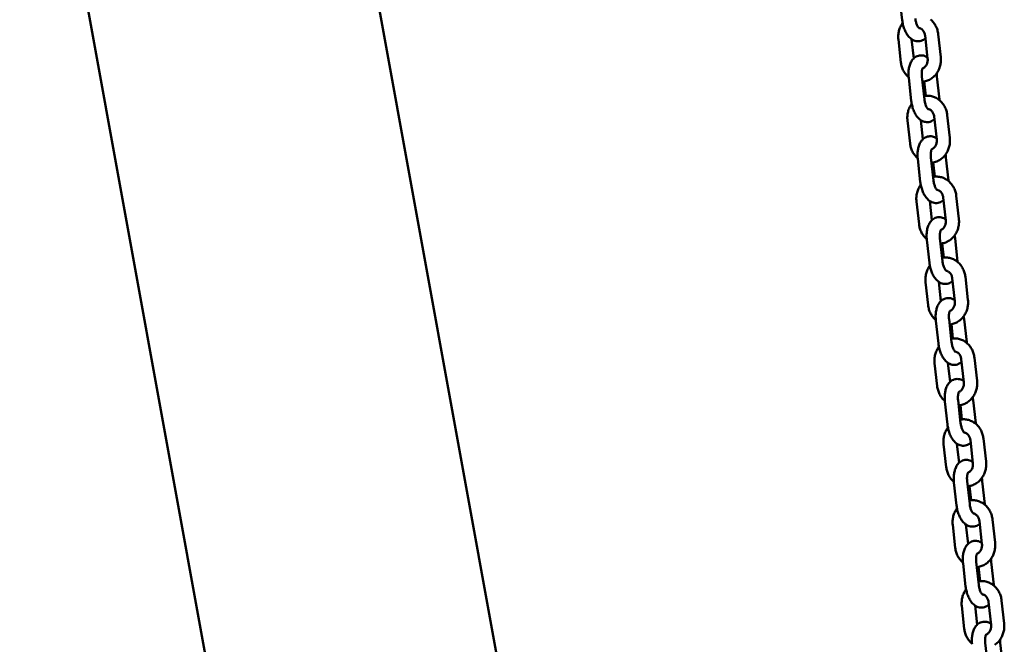
# Model space of a CAD drawing. Extents: x 327 to 11649, y -203 to 15598.
# Drawn here: x 3256 to 3702, y 14408 to 14692 of the extents above; entities that cross this region are included whole.
import ezdxf

# ---------------------------------------------------------------- set-up
doc = ezdxf.new("R2010")
doc.units = 0
doc.header["$LTSCALE"] = 76.923077
doc.layers.add('Viditelná (ISO)', color=7, linetype='Continuous', lineweight=50)

msp = doc.modelspace()

# ---------------------------------------------------------------- linework, layer by layer
at = {"layer": 'Viditelná (ISO)'}
for p, q in [((3686.39, 13226.15), (3382.17, 14897.86)), ((3559.85, 13195.2), (3255.7, 14866.5)), ((3656.12, 14691.57), (3654.95, 14701.98)), ((3666.49, 14684.52), (3667.65, 14674.11)), ((3672.45, 14685.19), (3673.61, 14674.77)), ((3655.54, 14672.31), (3654.37, 14682.73)), ((3661.36, 14674.2), (3660.39, 14682.89)), ((3660.23, 14654.87), (3659.06, 14665.29)), ((3666.19, 14655.54), (3665.02, 14665.95)), ((3666.08, 14663.68), (3666.8, 14657.23)), ((3671.87, 14665.93), (3673.03, 14655.52)), ((3673.03, 14655.52), (3673.07, 14655.2)), ((3659.65, 14635.62), (3658.48, 14646.03)), ((3665.47, 14637.5), (3664.5, 14646.2)), ((3670.59, 14647.83), (3671.76, 14637.41)), ((3676.56, 14648.49), (3677.72, 14638.08)), ((3664.33, 14618.18), (3663.17, 14628.59)), ((3670.3, 14618.85), (3669.13, 14629.26)), ((3670.19, 14626.99), (3670.91, 14620.54)), ((3675.98, 14629.24), (3677.14, 14618.82)), ((3677.14, 14618.82), (3677.17, 14618.51)), ((3663.75, 14598.92), (3662.59, 14609.34)), ((3669.58, 14600.81), (3668.61, 14609.5)), ((3674.7, 14611.13), (3675.87, 14600.72)), ((3680.66, 14611.8), (3681.83, 14601.39)), ((3668.44, 14581.48), (3667.28, 14591.9)), ((3674.41, 14582.15), (3673.24, 14592.57)), ((3680.08, 14592.54), (3681.25, 14582.13)), ((3674.3, 14590.29), (3675.02, 14583.84)), ((3681.25, 14582.13), (3681.28, 14581.81)), ((3673.69, 14564.11), (3672.72, 14572.81)), ((3678.81, 14574.44), (3679.98, 14564.02)), ((3684.77, 14575.1), (3685.94, 14564.69)), ((3667.86, 14562.23), (3666.7, 14572.64)), ((3672.55, 14544.79), (3671.39, 14555.2)), ((3678.51, 14545.46), (3677.35, 14555.87)), ((3684.19, 14555.85), (3685.36, 14545.43)), ((3678.41, 14553.6), (3679.13, 14547.15)), ((3685.36, 14545.43), (3685.39, 14545.12)), ((3682.92, 14537.74), (3684.08, 14527.33)), ((3688.88, 14538.41), (3690.05, 14528)), ((3671.97, 14525.53), (3670.8, 14535.95)), ((3677.8, 14527.42), (3676.82, 14536.11)), ((3682.62, 14508.76), (3681.46, 14519.18)), ((3688.3, 14519.15), (3689.47, 14508.74)), ((3676.66, 14508.1), (3675.49, 14518.51)), ((3682.51, 14516.9), (3683.24, 14510.45)), ((3689.47, 14508.74), (3689.5, 14508.42)), ((3692.99, 14501.71), (3694.15, 14491.3)), ((3676.08, 14488.84), (3674.91, 14499.25)), ((3681.9, 14490.72), (3680.93, 14499.42)), ((3687.03, 14501.05), (3688.19, 14490.63)), ((3680.77, 14471.4), (3679.6, 14481.81)), ((3686.73, 14472.07), (3685.56, 14482.48)), ((3686.62, 14480.21), (3687.35, 14473.76)), ((3692.41, 14482.46), (3693.57, 14472.05)), ((3693.57, 14472.05), (3693.61, 14471.73)), ((3680.19, 14452.14), (3679.02, 14462.56)), ((3686.01, 14454.03), (3685.04, 14462.73)), ((3691.13, 14464.35), (3692.3, 14453.94)), ((3697.1, 14465.02), (3698.26, 14454.61)), ((3684.88, 14434.71), (3683.71, 14445.12)), ((3690.84, 14435.37), (3689.67, 14445.79)), ((3690.73, 14443.51), (3691.45, 14437.06)), ((3696.52, 14445.76), (3697.68, 14435.35)), ((3697.68, 14435.35), (3697.71, 14435.03)), ((3684.29, 14415.45), (3683.13, 14425.86)), ((3690.12, 14417.33), (3689.15, 14426.03)), ((3695.24, 14427.66), (3696.41, 14417.24)), ((3701.21, 14428.33), (3702.37, 14417.91)), ((3694.95, 14398.68), (3693.78, 14409.09)), ((3700.62, 14409.07), (3701.79, 14398.66))]:
    msp.add_line(p, q, dxfattribs=at)
at = {"layer": 'Viditelná (ISO)', "flags": 128}
for points in [[(3654.37, 14682.73), (3654.33, 14683.22), (3654.31, 14683.72), (3654.31, 14684.21), (3654.33, 14684.71), (3654.38, 14685.21), (3654.44, 14685.7), (3654.53, 14686.19), (3654.65, 14686.67), (3654.78, 14687.15), (3654.94, 14687.62), (3655.11, 14688.08), (3655.31, 14688.54), (3655.53, 14688.98), (3655.78, 14689.41), (3656.04, 14689.83), (3656.32, 14690.24)], [(3666.62, 14683.3), (3666.21, 14682.96), (3665.76, 14682.64), (3665.26, 14682.38), (3664.72, 14682.17), (3664.15, 14682.03), (3663.57, 14681.96), (3662.98, 14681.96), (3662.42, 14682.03), (3661.87, 14682.17), (3661.36, 14682.36), (3660.89, 14682.59), (3660.45, 14682.85), (3660.04, 14683.15), (3659.67, 14683.47), (3659.32, 14683.81), (3658.99, 14684.17), (3658.69, 14684.54), (3658.41, 14684.93), (3658.14, 14685.34), (3657.9, 14685.76), (3657.67, 14686.19), (3657.45, 14686.64), (3657.25, 14687.1), (3657.07, 14687.56), (3656.89, 14688.04), (3656.74, 14688.53), (3656.6, 14689.02), (3656.47, 14689.52), (3656.36, 14690.03), (3656.26, 14690.54), (3656.18, 14691.05), (3656.12, 14691.57)], [(3663.78, 14687.84), (3663.76, 14687.86), (3663.69, 14687.92), (3663.6, 14688.02), (3663.48, 14688.16), (3663.35, 14688.34), (3663.21, 14688.56), (3663.06, 14688.82), (3662.91, 14689.12), (3662.77, 14689.44), (3662.64, 14689.79), (3662.51, 14690.17), (3662.4, 14690.56), (3662.3, 14690.97), (3662.21, 14691.38), (3662.14, 14691.81), (3662.08, 14692.24)], [(3669.02, 14691.84), (3669.37, 14691.52), (3669.71, 14691.19), (3670.03, 14690.83), (3670.33, 14690.46), (3670.62, 14690.08), (3670.88, 14689.68), (3671.13, 14689.27), (3671.36, 14688.85), (3671.57, 14688.42), (3671.75, 14687.98), (3671.92, 14687.53), (3672.07, 14687.07), (3672.19, 14686.61), (3672.3, 14686.14), (3672.38, 14685.66), (3672.45, 14685.19)], [(3663.67, 14687.94), (3663.89, 14687.91), (3664.12, 14687.85), (3664.34, 14687.77), (3664.57, 14687.66), (3664.79, 14687.53), (3665.01, 14687.37), (3665.22, 14687.19), (3665.43, 14686.98), (3665.62, 14686.75), (3665.81, 14686.49), (3665.97, 14686.2), (3666.12, 14685.9), (3666.25, 14685.57), (3666.35, 14685.23), (3666.43, 14684.88), (3666.49, 14684.52)], [(3659.06, 14665.29), (3659.01, 14665.79), (3658.98, 14666.29), (3658.96, 14666.8), (3658.96, 14667.3), (3658.97, 14667.79), (3659, 14668.29), (3659.04, 14668.77), (3659.1, 14669.25), (3659.18, 14669.73), (3659.27, 14670.2), (3659.39, 14670.66), (3659.52, 14671.11), (3659.68, 14671.55), (3659.85, 14671.99), (3660.05, 14672.42), (3660.28, 14672.84), (3660.54, 14673.24), (3660.84, 14673.63), (3661.17, 14674), (3661.54, 14674.36), (3661.96, 14674.68), (3662.42, 14674.97), (3662.92, 14675.21), (3663.46, 14675.39), (3664.02, 14675.5), (3664.59, 14675.55), (3665.15, 14675.53), (3665.7, 14675.44), (3666.23, 14675.3), (3666.72, 14675.1), (3667.17, 14674.87), (3667.6, 14674.61)], [(3659.03, 14665.6), (3658.67, 14665.92), (3658.32, 14666.26), (3658, 14666.62), (3657.69, 14666.99), (3657.4, 14667.37), (3657.13, 14667.78), (3656.88, 14668.19), (3656.65, 14668.61), (3656.44, 14669.05), (3656.24, 14669.49), (3656.07, 14669.95), (3655.92, 14670.41), (3655.8, 14670.88), (3655.69, 14671.35), (3655.6, 14671.83), (3655.54, 14672.31)], [(3673.61, 14674.77), (3673.66, 14674.29), (3673.68, 14673.8), (3673.68, 14673.31), (3673.66, 14672.83), (3673.62, 14672.34), (3673.55, 14671.86), (3673.47, 14671.38), (3673.36, 14670.9), (3673.23, 14670.43), (3673.08, 14669.97), (3672.91, 14669.51), (3672.72, 14669.07), (3672.51, 14668.63), (3672.28, 14668.2), (3672.02, 14667.79), (3671.75, 14667.38), (3671.46, 14667), (3671.15, 14666.62), (3670.83, 14666.27), (3670.48, 14665.93), (3670.12, 14665.61), (3669.74, 14665.31), (3669.35, 14665.02), (3668.94, 14664.77), (3668.52, 14664.53), (3668.08, 14664.31), (3667.64, 14664.13), (3667.18, 14663.96), (3666.72, 14663.83), (3666.25, 14663.71), (3665.77, 14663.63), (3665.29, 14663.57)], [(3667.65, 14674.11), (3667.68, 14673.73), (3667.68, 14673.35), (3667.65, 14672.97), (3667.59, 14672.6), (3667.51, 14672.24), (3667.4, 14671.89), (3667.26, 14671.56), (3667.1, 14671.25), (3666.93, 14670.96), (3666.74, 14670.7), (3666.53, 14670.46), (3666.32, 14670.25), (3666.09, 14670.07), (3665.87, 14669.92), (3665.63, 14669.79), (3665.4, 14669.69)], [(3665.02, 14665.95), (3664.99, 14666.33), (3664.96, 14666.7), (3664.96, 14667.07), (3664.96, 14667.42), (3664.97, 14667.76), (3665, 14668.09), (3665.04, 14668.4), (3665.09, 14668.68), (3665.14, 14668.94), (3665.2, 14669.18), (3665.27, 14669.38), (3665.33, 14669.55), (3665.39, 14669.68), (3665.44, 14669.77), (3665.48, 14669.83), (3665.49, 14669.85)], [(3671.67, 14667.27), (3671.78, 14666.6), (3671.87, 14665.93)], [(3658.48, 14646.03), (3658.44, 14646.53), (3658.41, 14647.02), (3658.41, 14647.52), (3658.44, 14648.02), (3658.48, 14648.51), (3658.55, 14649), (3658.64, 14649.49), (3658.75, 14649.98), (3658.89, 14650.45), (3659.04, 14650.93), (3659.22, 14651.39), (3659.42, 14651.84), (3659.64, 14652.28), (3659.88, 14652.72), (3660.15, 14653.14), (3660.43, 14653.54)], [(3670.73, 14646.61), (3670.32, 14646.26), (3669.87, 14645.95), (3669.37, 14645.68), (3668.83, 14645.47), (3668.26, 14645.33), (3667.68, 14645.26), (3667.09, 14645.26), (3666.52, 14645.34), (3665.98, 14645.47), (3665.47, 14645.66), (3665, 14645.89), (3664.56, 14646.16), (3664.15, 14646.45), (3663.77, 14646.77), (3663.43, 14647.11), (3663.1, 14647.47), (3662.8, 14647.85), (3662.52, 14648.24), (3662.25, 14648.65), (3662, 14649.07), (3661.77, 14649.5), (3661.56, 14649.94), (3661.36, 14650.4), (3661.17, 14650.87), (3661, 14651.35), (3660.85, 14651.83), (3660.71, 14652.33), (3660.58, 14652.83), (3660.47, 14653.33), (3660.37, 14653.84), (3660.29, 14654.36), (3660.23, 14654.87)], [(3666.01, 14657.12), (3666.48, 14657.2), (3666.96, 14657.24), (3667.44, 14657.26), (3667.91, 14657.25), (3668.39, 14657.22), (3668.86, 14657.15), (3669.33, 14657.06), (3669.8, 14656.95), (3670.25, 14656.8), (3670.7, 14656.64), (3671.13, 14656.44), (3671.56, 14656.23), (3671.97, 14655.99), (3672.37, 14655.73), (3672.76, 14655.45), (3673.13, 14655.15), (3673.48, 14654.83), (3673.82, 14654.49), (3674.14, 14654.14), (3674.44, 14653.77), (3674.73, 14653.38), (3674.99, 14652.99), (3675.24, 14652.58), (3675.47, 14652.16), (3675.67, 14651.72), (3675.86, 14651.28), (3676.03, 14650.83), (3676.18, 14650.38), (3676.3, 14649.91), (3676.41, 14649.44), (3676.49, 14648.97), (3676.56, 14648.49)], [(3667.89, 14651.15), (3667.86, 14651.17), (3667.8, 14651.22), (3667.71, 14651.32), (3667.59, 14651.46), (3667.46, 14651.65), (3667.31, 14651.87), (3667.17, 14652.13), (3667.02, 14652.42), (3666.88, 14652.75), (3666.75, 14653.1), (3666.62, 14653.47), (3666.51, 14653.86), (3666.4, 14654.27), (3666.32, 14654.69), (3666.25, 14655.11), (3666.19, 14655.54)], [(3667.77, 14651.25), (3668, 14651.21), (3668.23, 14651.16), (3668.45, 14651.07), (3668.68, 14650.97), (3668.9, 14650.84), (3669.12, 14650.68), (3669.33, 14650.5), (3669.54, 14650.29), (3669.73, 14650.05), (3669.91, 14649.79), (3670.08, 14649.51), (3670.23, 14649.2), (3670.36, 14648.88), (3670.46, 14648.54), (3670.54, 14648.19), (3670.59, 14647.83)], [(3663.14, 14628.91), (3662.78, 14629.23), (3662.43, 14629.57), (3662.11, 14629.92), (3661.8, 14630.29), (3661.51, 14630.68), (3661.24, 14631.08), (3660.99, 14631.49), (3660.75, 14631.92), (3660.54, 14632.35), (3660.35, 14632.8), (3660.18, 14633.25), (3660.03, 14633.72), (3659.9, 14634.18), (3659.8, 14634.66), (3659.71, 14635.14), (3659.65, 14635.62)], [(3663.17, 14628.59), (3663.12, 14629.1), (3663.09, 14629.6), (3663.07, 14630.1), (3663.06, 14630.6), (3663.08, 14631.1), (3663.1, 14631.59), (3663.15, 14632.08), (3663.21, 14632.56), (3663.29, 14633.03), (3663.38, 14633.5), (3663.5, 14633.96), (3663.63, 14634.42), (3663.78, 14634.86), (3663.96, 14635.3), (3664.16, 14635.72), (3664.39, 14636.14), (3664.65, 14636.54), (3664.94, 14636.93), (3665.27, 14637.31), (3665.65, 14637.66), (3666.07, 14637.99), (3666.53, 14638.27), (3667.03, 14638.51), (3667.56, 14638.69), (3668.13, 14638.81), (3668.7, 14638.86), (3669.26, 14638.83), (3669.81, 14638.75), (3670.33, 14638.6), (3670.82, 14638.41), (3671.28, 14638.18), (3671.7, 14637.91)], [(3677.72, 14638.08), (3677.77, 14637.59), (3677.79, 14637.11), (3677.79, 14636.62), (3677.77, 14636.13), (3677.72, 14635.65), (3677.66, 14635.16), (3677.57, 14634.68), (3677.47, 14634.21), (3677.34, 14633.74), (3677.19, 14633.27), (3677.02, 14632.82), (3676.83, 14632.37), (3676.62, 14631.93), (3676.38, 14631.51), (3676.13, 14631.09), (3675.86, 14630.69), (3675.57, 14630.3), (3675.26, 14629.93), (3674.93, 14629.57), (3674.59, 14629.23), (3674.23, 14628.91), (3673.85, 14628.61), (3673.46, 14628.33), (3673.05, 14628.07), (3672.63, 14627.83), (3672.19, 14627.62), (3671.75, 14627.43), (3671.29, 14627.27), (3670.83, 14627.13), (3670.36, 14627.02), (3669.88, 14626.94), (3669.4, 14626.88)], [(3671.76, 14637.41), (3671.79, 14637.03), (3671.79, 14636.65), (3671.76, 14636.28), (3671.7, 14635.9), (3671.61, 14635.54), (3671.5, 14635.19), (3671.37, 14634.86), (3671.21, 14634.55), (3671.04, 14634.26), (3670.85, 14634), (3670.64, 14633.77), (3670.43, 14633.56), (3670.2, 14633.38), (3669.97, 14633.22), (3669.74, 14633.1), (3669.51, 14633)], [(3669.13, 14629.26), (3669.1, 14629.64), (3669.07, 14630.01), (3669.06, 14630.37), (3669.07, 14630.73), (3669.08, 14631.07), (3669.11, 14631.39), (3669.15, 14631.7), (3669.19, 14631.99), (3669.25, 14632.25), (3669.31, 14632.48), (3669.38, 14632.68), (3669.44, 14632.85), (3669.5, 14632.98), (3669.55, 14633.08), (3669.59, 14633.13), (3669.6, 14633.15)], [(3675.77, 14630.57), (3675.89, 14629.91), (3675.98, 14629.24)], [(3674.84, 14609.91), (3674.43, 14609.57), (3673.98, 14609.26), (3673.48, 14608.99), (3672.94, 14608.78), (3672.37, 14608.64), (3671.78, 14608.57), (3671.2, 14608.57), (3670.63, 14608.64), (3670.09, 14608.78), (3669.58, 14608.97), (3669.1, 14609.2), (3668.67, 14609.46), (3668.26, 14609.76), (3667.88, 14610.08), (3667.53, 14610.42), (3667.21, 14610.78), (3666.91, 14611.15), (3666.62, 14611.55), (3666.36, 14611.95), (3666.11, 14612.37), (3665.88, 14612.8), (3665.67, 14613.25), (3665.47, 14613.71), (3665.28, 14614.17), (3665.11, 14614.65), (3664.96, 14615.14), (3664.81, 14615.63), (3664.69, 14616.13), (3664.58, 14616.64), (3664.48, 14617.15), (3664.4, 14617.66), (3664.33, 14618.18)], [(3670.12, 14620.43), (3670.59, 14620.5), (3671.07, 14620.55), (3671.54, 14620.57), (3672.02, 14620.56), (3672.5, 14620.52), (3672.97, 14620.46), (3673.44, 14620.37), (3673.9, 14620.25), (3674.36, 14620.11), (3674.81, 14619.94), (3675.24, 14619.75), (3675.67, 14619.53), (3676.08, 14619.3), (3676.48, 14619.04), (3676.87, 14618.76), (3677.24, 14618.45), (3677.59, 14618.13), (3677.93, 14617.8), (3678.25, 14617.44), (3678.55, 14617.07), (3678.84, 14616.69), (3679.1, 14616.29), (3679.35, 14615.88), (3679.57, 14615.46), (3679.78, 14615.03), (3679.97, 14614.59), (3680.14, 14614.14), (3680.28, 14613.68), (3680.41, 14613.22), (3680.52, 14612.75), (3680.6, 14612.28), (3680.66, 14611.8)], [(3672, 14614.46), (3671.97, 14614.47), (3671.91, 14614.53), (3671.81, 14614.63), (3671.7, 14614.77), (3671.56, 14614.95), (3671.42, 14615.18), (3671.28, 14615.44), (3671.13, 14615.73), (3670.99, 14616.05), (3670.85, 14616.4), (3670.73, 14616.78), (3670.61, 14617.17), (3670.51, 14617.58), (3670.43, 14618), (3670.35, 14618.42), (3670.3, 14618.85)], [(3662.59, 14609.34), (3662.54, 14609.83), (3662.52, 14610.33), (3662.52, 14610.83), (3662.55, 14611.32), (3662.59, 14611.82), (3662.66, 14612.31), (3662.75, 14612.8), (3662.86, 14613.28), (3663, 14613.76), (3663.15, 14614.23), (3663.33, 14614.69), (3663.53, 14615.15), (3663.75, 14615.59), (3663.99, 14616.02), (3664.25, 14616.44), (3664.54, 14616.85)], [(3671.88, 14614.55), (3672.11, 14614.52), (3672.33, 14614.46), (3672.56, 14614.38), (3672.78, 14614.27), (3673.01, 14614.14), (3673.23, 14613.99), (3673.44, 14613.8), (3673.65, 14613.59), (3673.84, 14613.36), (3674.02, 14613.1), (3674.19, 14612.81), (3674.34, 14612.51), (3674.46, 14612.18), (3674.57, 14611.84), (3674.65, 14611.49), (3674.7, 14611.13)], [(3667.28, 14591.9), (3667.23, 14592.4), (3667.19, 14592.9), (3667.18, 14593.41), (3667.17, 14593.91), (3667.18, 14594.4), (3667.21, 14594.9), (3667.26, 14595.38), (3667.32, 14595.86), (3667.39, 14596.34), (3667.49, 14596.81), (3667.6, 14597.27), (3667.74, 14597.72), (3667.89, 14598.17), (3668.07, 14598.6), (3668.27, 14599.03), (3668.5, 14599.45), (3668.76, 14599.85), (3669.05, 14600.24), (3669.38, 14600.61), (3669.76, 14600.97), (3670.17, 14601.29), (3670.63, 14601.58), (3671.13, 14601.82), (3671.67, 14602), (3672.23, 14602.11), (3672.8, 14602.16), (3673.37, 14602.14), (3673.92, 14602.05), (3674.44, 14601.91), (3674.93, 14601.71), (3675.39, 14601.48), (3675.81, 14601.22)], [(3681.83, 14601.39), (3681.87, 14600.9), (3681.9, 14600.41), (3681.9, 14599.92), (3681.87, 14599.44), (3681.83, 14598.95), (3681.77, 14598.47), (3681.68, 14597.99), (3681.57, 14597.51), (3681.45, 14597.04), (3681.3, 14596.58), (3681.13, 14596.12), (3680.93, 14595.68), (3680.72, 14595.24), (3680.49, 14594.81), (3680.24, 14594.4), (3679.97, 14594), (3679.68, 14593.61), (3679.37, 14593.24), (3679.04, 14592.88), (3678.7, 14592.54), (3678.34, 14592.22), (3677.96, 14591.92), (3677.56, 14591.64), (3677.16, 14591.38), (3676.73, 14591.14), (3676.3, 14590.93), (3675.85, 14590.74), (3675.4, 14590.57), (3674.94, 14590.44), (3674.46, 14590.32), (3673.99, 14590.24), (3673.51, 14590.19)], [(3675.87, 14600.72), (3675.9, 14600.34), (3675.89, 14599.96), (3675.87, 14599.58), (3675.81, 14599.21), (3675.72, 14598.85), (3675.61, 14598.5), (3675.48, 14598.17), (3675.32, 14597.86), (3675.15, 14597.57), (3674.95, 14597.31), (3674.75, 14597.07), (3674.53, 14596.86), (3674.31, 14596.68), (3674.08, 14596.53), (3673.85, 14596.4), (3673.62, 14596.3)], [(3667.24, 14592.21), (3666.88, 14592.53), (3666.54, 14592.87), (3666.21, 14593.23), (3665.91, 14593.6), (3665.62, 14593.99), (3665.35, 14594.39), (3665.09, 14594.8), (3664.86, 14595.22), (3664.65, 14595.66), (3664.46, 14596.11), (3664.29, 14596.56), (3664.14, 14597.02), (3664.01, 14597.49), (3663.9, 14597.96), (3663.82, 14598.44), (3663.75, 14598.92)], [(3673.24, 14592.57), (3673.2, 14592.94), (3673.18, 14593.31), (3673.17, 14593.68), (3673.17, 14594.03), (3673.19, 14594.37), (3673.22, 14594.7), (3673.26, 14595.01), (3673.3, 14595.29), (3673.36, 14595.55), (3673.42, 14595.79), (3673.48, 14595.99), (3673.55, 14596.16), (3673.61, 14596.29), (3673.66, 14596.38), (3673.7, 14596.44), (3673.71, 14596.46)], [(3679.88, 14593.88), (3680, 14593.21), (3680.08, 14592.54)], [(3674.23, 14583.73), (3674.7, 14583.81), (3675.18, 14583.85), (3675.65, 14583.87), (3676.13, 14583.86), (3676.61, 14583.83), (3677.08, 14583.76), (3677.55, 14583.67), (3678.01, 14583.56), (3678.47, 14583.42), (3678.91, 14583.25), (3679.35, 14583.06), (3679.78, 14582.84), (3680.19, 14582.6), (3680.59, 14582.34), (3680.97, 14582.06), (3681.34, 14581.76), (3681.7, 14581.44), (3682.04, 14581.1), (3682.36, 14580.75), (3682.66, 14580.38), (3682.94, 14580), (3683.21, 14579.6), (3683.46, 14579.19), (3683.68, 14578.77), (3683.89, 14578.33), (3684.08, 14577.89), (3684.24, 14577.44), (3684.39, 14576.99), (3684.52, 14576.52), (3684.62, 14576.05), (3684.71, 14575.58), (3684.77, 14575.1)], [(3676.1, 14577.76), (3676.08, 14577.78), (3676.02, 14577.83), (3675.92, 14577.93), (3675.8, 14578.07), (3675.67, 14578.26), (3675.53, 14578.48), (3675.38, 14578.74), (3675.24, 14579.03), (3675.1, 14579.36), (3674.96, 14579.71), (3674.84, 14580.08), (3674.72, 14580.48), (3674.62, 14580.88), (3674.53, 14581.3), (3674.46, 14581.73), (3674.41, 14582.15)], [(3666.7, 14572.64), (3666.65, 14573.14), (3666.63, 14573.63), (3666.63, 14574.13), (3666.65, 14574.63), (3666.7, 14575.12), (3666.77, 14575.62), (3666.86, 14576.1), (3666.97, 14576.59), (3667.1, 14577.07), (3667.26, 14577.54), (3667.44, 14578), (3667.64, 14578.45), (3667.86, 14578.9), (3668.1, 14579.33), (3668.36, 14579.75), (3668.64, 14580.15)], [(3678.95, 14573.22), (3678.54, 14572.87), (3678.08, 14572.56), (3677.59, 14572.29), (3677.05, 14572.09), (3676.48, 14571.94), (3675.89, 14571.87), (3675.31, 14571.88), (3674.74, 14571.95), (3674.2, 14572.08), (3673.69, 14572.27), (3673.21, 14572.5), (3672.77, 14572.77), (3672.37, 14573.07), (3671.99, 14573.38), (3671.64, 14573.72), (3671.32, 14574.08), (3671.01, 14574.46), (3670.73, 14574.85), (3670.47, 14575.26), (3670.22, 14575.68), (3669.99, 14576.11), (3669.77, 14576.56), (3669.57, 14577.01), (3669.39, 14577.48), (3669.22, 14577.96), (3669.06, 14578.44), (3668.92, 14578.94), (3668.8, 14579.44), (3668.69, 14579.94), (3668.59, 14580.45), (3668.51, 14580.97), (3668.44, 14581.48)], [(3675.99, 14577.86), (3676.22, 14577.82), (3676.44, 14577.77), (3676.67, 14577.68), (3676.89, 14577.58), (3677.11, 14577.45), (3677.33, 14577.29), (3677.55, 14577.11), (3677.75, 14576.9), (3677.95, 14576.66), (3678.13, 14576.4), (3678.3, 14576.12), (3678.44, 14575.81), (3678.57, 14575.49), (3678.68, 14575.15), (3678.76, 14574.8), (3678.81, 14574.44)], [(3671.39, 14555.2), (3671.34, 14555.71), (3671.3, 14556.21), (3671.28, 14556.71), (3671.28, 14557.21), (3671.29, 14557.71), (3671.32, 14558.2), (3671.36, 14558.69), (3671.42, 14559.17), (3671.5, 14559.64), (3671.6, 14560.11), (3671.71, 14560.57), (3671.85, 14561.03), (3672, 14561.47), (3672.18, 14561.91), (3672.38, 14562.33), (3672.61, 14562.75), (3672.87, 14563.15), (3673.16, 14563.54), (3673.49, 14563.92), (3673.86, 14564.27), (3674.28, 14564.6), (3674.74, 14564.88), (3675.24, 14565.12), (3675.78, 14565.3), (3676.34, 14565.42), (3676.91, 14565.47), (3677.48, 14565.44), (3678.03, 14565.36), (3678.55, 14565.21), (3679.04, 14565.02), (3679.5, 14564.79), (3679.92, 14564.52)], [(3685.94, 14564.69), (3685.98, 14564.2), (3686, 14563.72), (3686, 14563.23), (3685.98, 14562.74), (3685.94, 14562.26), (3685.88, 14561.77), (3685.79, 14561.29), (3685.68, 14560.82), (3685.55, 14560.35), (3685.4, 14559.88), (3685.23, 14559.43), (3685.04, 14558.98), (3684.83, 14558.54), (3684.6, 14558.12), (3684.35, 14557.7), (3684.08, 14557.3), (3683.79, 14556.91), (3683.48, 14556.54), (3683.15, 14556.18), (3682.81, 14555.84), (3682.44, 14555.52), (3682.07, 14555.22), (3681.67, 14554.94), (3681.26, 14554.68), (3680.84, 14554.44), (3680.41, 14554.23), (3679.96, 14554.04), (3679.51, 14553.88), (3679.04, 14553.74), (3678.57, 14553.63), (3678.1, 14553.55), (3677.61, 14553.49)], [(3679.98, 14564.02), (3680, 14563.64), (3680, 14563.26), (3679.97, 14562.89), (3679.92, 14562.51), (3679.83, 14562.15), (3679.72, 14561.8), (3679.59, 14561.47), (3679.43, 14561.16), (3679.25, 14560.87), (3679.06, 14560.61), (3678.86, 14560.38), (3678.64, 14560.17), (3678.42, 14559.99), (3678.19, 14559.83), (3677.96, 14559.71), (3677.73, 14559.61)], [(3671.35, 14555.52), (3670.99, 14555.84), (3670.65, 14556.18), (3670.32, 14556.53), (3670.01, 14556.9), (3669.72, 14557.29), (3669.45, 14557.69), (3669.2, 14558.1), (3668.97, 14558.53), (3668.76, 14558.97), (3668.57, 14559.41), (3668.4, 14559.86), (3668.25, 14560.33), (3668.12, 14560.79), (3668.01, 14561.27), (3667.93, 14561.75), (3667.86, 14562.23)], [(3677.35, 14555.87), (3677.31, 14556.25), (3677.29, 14556.62), (3677.28, 14556.98), (3677.28, 14557.34), (3677.3, 14557.68), (3677.33, 14558.01), (3677.36, 14558.31), (3677.41, 14558.6), (3677.47, 14558.86), (3677.53, 14559.09), (3677.59, 14559.29), (3677.66, 14559.46), (3677.72, 14559.59), (3677.77, 14559.69), (3677.81, 14559.74), (3677.82, 14559.76)], [(3683.99, 14557.18), (3684.1, 14556.52), (3684.19, 14555.85)], [(3678.34, 14547.04), (3678.81, 14547.11), (3679.28, 14547.16), (3679.76, 14547.18), (3680.24, 14547.17), (3680.71, 14547.13), (3681.19, 14547.07), (3681.66, 14546.98), (3682.12, 14546.86), (3682.58, 14546.72), (3683.02, 14546.55), (3683.46, 14546.36), (3683.88, 14546.15), (3684.3, 14545.91), (3684.7, 14545.65), (3685.08, 14545.37), (3685.45, 14545.06), (3685.81, 14544.75), (3686.14, 14544.41), (3686.46, 14544.05), (3686.77, 14543.68), (3687.05, 14543.3), (3687.32, 14542.9), (3687.56, 14542.49), (3687.79, 14542.07), (3688, 14541.64), (3688.19, 14541.2), (3688.35, 14540.75), (3688.5, 14540.29), (3688.63, 14539.83), (3688.73, 14539.36), (3688.82, 14538.89), (3688.88, 14538.41)], [(3670.8, 14535.95), (3670.76, 14536.44), (3670.74, 14536.94), (3670.74, 14537.44), (3670.76, 14537.93), (3670.81, 14538.43), (3670.88, 14538.92), (3670.97, 14539.41), (3671.08, 14539.89), (3671.21, 14540.37), (3671.37, 14540.84), (3671.55, 14541.3), (3671.75, 14541.76), (3671.97, 14542.2), (3672.21, 14542.63), (3672.47, 14543.05), (3672.75, 14543.46)], [(3683.05, 14536.52), (3682.65, 14536.18), (3682.19, 14535.87), (3681.69, 14535.6), (3681.15, 14535.39), (3680.58, 14535.25), (3680, 14535.18), (3679.42, 14535.18), (3678.85, 14535.25), (3678.31, 14535.39), (3677.79, 14535.58), (3677.32, 14535.81), (3676.88, 14536.07), (3676.47, 14536.37), (3676.1, 14536.69), (3675.75, 14537.03), (3675.42, 14537.39), (3675.12, 14537.76), (3674.84, 14538.16), (3674.58, 14538.56), (3674.33, 14538.98), (3674.1, 14539.42), (3673.88, 14539.86), (3673.68, 14540.32), (3673.5, 14540.79), (3673.33, 14541.26), (3673.17, 14541.75), (3673.03, 14542.24), (3672.9, 14542.74), (3672.79, 14543.25), (3672.7, 14543.76), (3672.62, 14544.27), (3672.55, 14544.79)], [(3680.21, 14541.07), (3680.19, 14541.08), (3680.13, 14541.14), (3680.03, 14541.24), (3679.91, 14541.38), (3679.78, 14541.56), (3679.64, 14541.79), (3679.49, 14542.05), (3679.35, 14542.34), (3679.21, 14542.66), (3679.07, 14543.02), (3678.95, 14543.39), (3678.83, 14543.78), (3678.73, 14544.19), (3678.64, 14544.61), (3678.57, 14545.03), (3678.51, 14545.46)], [(3680.1, 14541.16), (3680.32, 14541.13), (3680.55, 14541.07), (3680.78, 14540.99), (3681, 14540.88), (3681.22, 14540.75), (3681.44, 14540.6), (3681.66, 14540.41), (3681.86, 14540.2), (3682.06, 14539.97), (3682.24, 14539.71), (3682.41, 14539.42), (3682.55, 14539.12), (3682.68, 14538.79), (3682.78, 14538.46), (3682.86, 14538.1), (3682.92, 14537.74)], [(3675.49, 14518.51), (3675.44, 14519.01), (3675.41, 14519.52), (3675.39, 14520.02), (3675.39, 14520.52), (3675.4, 14521.01), (3675.43, 14521.51), (3675.47, 14521.99), (3675.53, 14522.48), (3675.61, 14522.95), (3675.71, 14523.42), (3675.82, 14523.88), (3675.95, 14524.33), (3676.11, 14524.78), (3676.28, 14525.21), (3676.49, 14525.64), (3676.71, 14526.06), (3676.97, 14526.46), (3677.27, 14526.85), (3677.6, 14527.22), (3677.97, 14527.58), (3678.39, 14527.9), (3678.85, 14528.19), (3679.35, 14528.43), (3679.89, 14528.61), (3680.45, 14528.72), (3681.02, 14528.77), (3681.59, 14528.75), (3682.14, 14528.66), (3682.66, 14528.52), (3683.15, 14528.32), (3683.6, 14528.09), (3684.03, 14527.83)], [(3675.46, 14518.83), (3675.1, 14519.14), (3674.76, 14519.48), (3674.43, 14519.84), (3674.12, 14520.21), (3673.83, 14520.6), (3673.56, 14521), (3673.31, 14521.41), (3673.08, 14521.83), (3672.87, 14522.27), (3672.68, 14522.72), (3672.51, 14523.17), (3672.36, 14523.63), (3672.23, 14524.1), (3672.12, 14524.57), (3672.04, 14525.05), (3671.97, 14525.53)], [(3690.05, 14528), (3690.09, 14527.51), (3690.11, 14527.02), (3690.11, 14526.53), (3690.09, 14526.05), (3690.05, 14525.56), (3689.98, 14525.08), (3689.9, 14524.6), (3689.79, 14524.12), (3689.66, 14523.65), (3689.51, 14523.19), (3689.34, 14522.73), (3689.15, 14522.29), (3688.94, 14521.85), (3688.71, 14521.42), (3688.46, 14521.01), (3688.18, 14520.61), (3687.89, 14520.22), (3687.59, 14519.85), (3687.26, 14519.49), (3686.91, 14519.15), (3686.55, 14518.83), (3686.17, 14518.53), (3685.78, 14518.25), (3685.37, 14517.99), (3684.95, 14517.75), (3684.52, 14517.54), (3684.07, 14517.35), (3683.62, 14517.18), (3683.15, 14517.05), (3682.68, 14516.94), (3682.2, 14516.85), (3681.72, 14516.8)], [(3684.08, 14527.33), (3684.11, 14526.95), (3684.11, 14526.57), (3684.08, 14526.19), (3684.02, 14525.82), (3683.94, 14525.46), (3683.83, 14525.11), (3683.69, 14524.78), (3683.54, 14524.47), (3683.36, 14524.18), (3683.17, 14523.92), (3682.97, 14523.68), (3682.75, 14523.47), (3682.53, 14523.29), (3682.3, 14523.14), (3682.07, 14523.01), (3681.83, 14522.92)], [(3681.46, 14519.18), (3681.42, 14519.55), (3681.4, 14519.92), (3681.39, 14520.29), (3681.39, 14520.64), (3681.41, 14520.98), (3681.43, 14521.31), (3681.47, 14521.62), (3681.52, 14521.9), (3681.58, 14522.16), (3681.64, 14522.4), (3681.7, 14522.6), (3681.77, 14522.77), (3681.83, 14522.9), (3681.88, 14522.99), (3681.91, 14523.05), (3681.93, 14523.07)], [(3688.1, 14520.49), (3688.21, 14519.82), (3688.3, 14519.15)], [(3682.44, 14510.35), (3682.92, 14510.42), (3683.39, 14510.46), (3683.87, 14510.48), (3684.35, 14510.47), (3684.82, 14510.44), (3685.3, 14510.37), (3685.77, 14510.28), (3686.23, 14510.17), (3686.68, 14510.03), (3687.13, 14509.86), (3687.57, 14509.67), (3687.99, 14509.45), (3688.41, 14509.21), (3688.81, 14508.95), (3689.19, 14508.67), (3689.56, 14508.37), (3689.92, 14508.05), (3690.25, 14507.71), (3690.57, 14507.36), (3690.88, 14506.99), (3691.16, 14506.61), (3691.43, 14506.21), (3691.67, 14505.8), (3691.9, 14505.38), (3692.11, 14504.95), (3692.29, 14504.5), (3692.46, 14504.05), (3692.61, 14503.6), (3692.73, 14503.13), (3692.84, 14502.66), (3692.92, 14502.19), (3692.99, 14501.71)], [(3674.91, 14499.25), (3674.87, 14499.75), (3674.85, 14500.24), (3674.85, 14500.74), (3674.87, 14501.24), (3674.92, 14501.73), (3674.98, 14502.23), (3675.07, 14502.71), (3675.19, 14503.2), (3675.32, 14503.68), (3675.48, 14504.15), (3675.66, 14504.61), (3675.85, 14505.06), (3676.08, 14505.51), (3676.32, 14505.94), (3676.58, 14506.36), (3676.86, 14506.76)], [(3687.16, 14499.83), (3686.75, 14499.48), (3686.3, 14499.17), (3685.8, 14498.91), (3685.26, 14498.7), (3684.69, 14498.55), (3684.11, 14498.48), (3683.52, 14498.49), (3682.96, 14498.56), (3682.41, 14498.7), (3681.9, 14498.88), (3681.43, 14499.11), (3680.99, 14499.38), (3680.58, 14499.68), (3680.21, 14500), (3679.86, 14500.34), (3679.53, 14500.69), (3679.23, 14501.07), (3678.95, 14501.46), (3678.68, 14501.87), (3678.44, 14502.29), (3678.21, 14502.72), (3677.99, 14503.17), (3677.79, 14503.62), (3677.61, 14504.09), (3677.44, 14504.57), (3677.28, 14505.05), (3677.14, 14505.55), (3677.01, 14506.05), (3676.9, 14506.56), (3676.81, 14507.07), (3676.72, 14507.58), (3676.66, 14508.1)], [(3684.32, 14504.37), (3684.3, 14504.39), (3684.23, 14504.44), (3684.14, 14504.54), (3684.02, 14504.68), (3683.89, 14504.87), (3683.75, 14505.09), (3683.6, 14505.35), (3683.46, 14505.65), (3683.31, 14505.97), (3683.18, 14506.32), (3683.05, 14506.69), (3682.94, 14507.09), (3682.84, 14507.49), (3682.75, 14507.91), (3682.68, 14508.34), (3682.62, 14508.76)], [(3684.21, 14504.47), (3684.43, 14504.43), (3684.66, 14504.38), (3684.88, 14504.3), (3685.11, 14504.19), (3685.33, 14504.06), (3685.55, 14503.9), (3685.76, 14503.72), (3685.97, 14503.51), (3686.17, 14503.27), (3686.35, 14503.01), (3686.51, 14502.73), (3686.66, 14502.42), (3686.79, 14502.1), (3686.89, 14501.76), (3686.97, 14501.41), (3687.03, 14501.05)], [(3679.57, 14482.13), (3679.21, 14482.45), (3678.86, 14482.79), (3678.54, 14483.14), (3678.23, 14483.52), (3677.94, 14483.9), (3677.67, 14484.3), (3677.42, 14484.72), (3677.19, 14485.14), (3676.98, 14485.58), (3676.79, 14486.02), (3676.61, 14486.48), (3676.47, 14486.94), (3676.34, 14487.41), (3676.23, 14487.88), (3676.14, 14488.36), (3676.08, 14488.84)], [(3679.6, 14481.81), (3679.55, 14482.32), (3679.52, 14482.82), (3679.5, 14483.32), (3679.5, 14483.82), (3679.51, 14484.32), (3679.54, 14484.81), (3679.58, 14485.3), (3679.64, 14485.78), (3679.72, 14486.26), (3679.81, 14486.72), (3679.93, 14487.18), (3680.06, 14487.64), (3680.22, 14488.08), (3680.39, 14488.52), (3680.59, 14488.95), (3680.82, 14489.36), (3681.08, 14489.77), (3681.38, 14490.16), (3681.71, 14490.53), (3682.08, 14490.88), (3682.5, 14491.21), (3682.96, 14491.49), (3683.46, 14491.73), (3684, 14491.91), (3684.56, 14492.03), (3685.13, 14492.08), (3685.7, 14492.05), (3686.24, 14491.97), (3686.77, 14491.82), (3687.26, 14491.63), (3687.71, 14491.4), (3688.14, 14491.13)], [(3694.15, 14491.3), (3694.2, 14490.82), (3694.22, 14490.33), (3694.22, 14489.84), (3694.2, 14489.35), (3694.16, 14488.87), (3694.09, 14488.38), (3694.01, 14487.9), (3693.9, 14487.43), (3693.77, 14486.96), (3693.62, 14486.49), (3693.45, 14486.04), (3693.26, 14485.59), (3693.05, 14485.15), (3692.82, 14484.73), (3692.56, 14484.31), (3692.29, 14483.91), (3692, 14483.52), (3691.69, 14483.15), (3691.37, 14482.79), (3691.02, 14482.46), (3690.66, 14482.13), (3690.28, 14481.83), (3689.89, 14481.55), (3689.48, 14481.29), (3689.06, 14481.06), (3688.62, 14480.84), (3688.18, 14480.65), (3687.72, 14480.49), (3687.26, 14480.35), (3686.79, 14480.24), (3686.31, 14480.16), (3685.83, 14480.1)], [(3688.19, 14490.63), (3688.22, 14490.26), (3688.22, 14489.88), (3688.19, 14489.5), (3688.13, 14489.13), (3688.05, 14488.76), (3687.94, 14488.42), (3687.8, 14488.08), (3687.65, 14487.77), (3687.47, 14487.49), (3687.28, 14487.22), (3687.07, 14486.99), (3686.86, 14486.78), (3686.63, 14486.6), (3686.41, 14486.44), (3686.18, 14486.32), (3685.94, 14486.22)], [(3685.56, 14482.48), (3685.53, 14482.86), (3685.51, 14483.23), (3685.5, 14483.59), (3685.5, 14483.95), (3685.51, 14484.29), (3685.54, 14484.62), (3685.58, 14484.92), (3685.63, 14485.21), (3685.68, 14485.47), (3685.74, 14485.7), (3685.81, 14485.9), (3685.87, 14486.07), (3685.93, 14486.2), (3685.99, 14486.3), (3686.02, 14486.36), (3686.04, 14486.37)], [(3692.21, 14483.79), (3692.32, 14483.13), (3692.41, 14482.46)], [(3679.02, 14462.56), (3678.98, 14463.05), (3678.96, 14463.55), (3678.96, 14464.05), (3678.98, 14464.54), (3679.02, 14465.04), (3679.09, 14465.53), (3679.18, 14466.02), (3679.29, 14466.5), (3679.43, 14466.98), (3679.59, 14467.45), (3679.76, 14467.91), (3679.96, 14468.37), (3680.18, 14468.81), (3680.42, 14469.24), (3680.69, 14469.66), (3680.97, 14470.07)], [(3691.27, 14463.14), (3690.86, 14462.79), (3690.41, 14462.48), (3689.91, 14462.21), (3689.37, 14462), (3688.8, 14461.86), (3688.22, 14461.79), (3687.63, 14461.79), (3687.06, 14461.87), (3686.52, 14462), (3686.01, 14462.19), (3685.54, 14462.42), (3685.1, 14462.69), (3684.69, 14462.98), (3684.32, 14463.3), (3683.97, 14463.64), (3683.64, 14464), (3683.34, 14464.37), (3683.06, 14464.77), (3682.79, 14465.17), (3682.55, 14465.59), (3682.31, 14466.03), (3682.1, 14466.47), (3681.9, 14466.93), (3681.71, 14467.4), (3681.54, 14467.87), (3681.39, 14468.36), (3681.25, 14468.85), (3681.12, 14469.35), (3681.01, 14469.86), (3680.91, 14470.37), (3680.83, 14470.88), (3680.77, 14471.4)], [(3686.55, 14473.65), (3687.02, 14473.72), (3687.5, 14473.77), (3687.98, 14473.79), (3688.45, 14473.78), (3688.93, 14473.74), (3689.4, 14473.68), (3689.87, 14473.59), (3690.34, 14473.47), (3690.79, 14473.33), (3691.24, 14473.16), (3691.68, 14472.97), (3692.1, 14472.76), (3692.51, 14472.52), (3692.91, 14472.26), (3693.3, 14471.98), (3693.67, 14471.68), (3694.02, 14471.36), (3694.36, 14471.02), (3694.68, 14470.66), (3694.98, 14470.3), (3695.27, 14469.91), (3695.53, 14469.51), (3695.78, 14469.1), (3696.01, 14468.68), (3696.21, 14468.25), (3696.4, 14467.81), (3696.57, 14467.36), (3696.72, 14466.9), (3696.84, 14466.44), (3696.95, 14465.97), (3697.03, 14465.5), (3697.1, 14465.02)], [(3688.43, 14467.68), (3688.41, 14467.69), (3688.34, 14467.75), (3688.25, 14467.85), (3688.13, 14467.99), (3688, 14468.17), (3687.85, 14468.4), (3687.71, 14468.66), (3687.56, 14468.95), (3687.42, 14469.28), (3687.29, 14469.63), (3687.16, 14470), (3687.05, 14470.39), (3686.95, 14470.8), (3686.86, 14471.22), (3686.79, 14471.64), (3686.73, 14472.07)], [(3688.32, 14467.78), (3688.54, 14467.74), (3688.77, 14467.68), (3688.99, 14467.6), (3689.22, 14467.49), (3689.44, 14467.36), (3689.66, 14467.21), (3689.87, 14467.02), (3690.08, 14466.81), (3690.27, 14466.58), (3690.46, 14466.32), (3690.62, 14466.03), (3690.77, 14465.73), (3690.9, 14465.41), (3691, 14465.07), (3691.08, 14464.71), (3691.13, 14464.35)], [(3683.68, 14445.44), (3683.32, 14445.76), (3682.97, 14446.09), (3682.65, 14446.45), (3682.34, 14446.82), (3682.05, 14447.21), (3681.78, 14447.61), (3681.53, 14448.02), (3681.3, 14448.45), (3681.08, 14448.88), (3680.89, 14449.33), (3680.72, 14449.78), (3680.57, 14450.24), (3680.45, 14450.71), (3680.34, 14451.18), (3680.25, 14451.66), (3680.19, 14452.14)], [(3683.71, 14445.12), (3683.66, 14445.62), (3683.63, 14446.13), (3683.61, 14446.63), (3683.6, 14447.13), (3683.62, 14447.62), (3683.64, 14448.12), (3683.69, 14448.6), (3683.75, 14449.09), (3683.83, 14449.56), (3683.92, 14450.03), (3684.04, 14450.49), (3684.17, 14450.94), (3684.32, 14451.39), (3684.5, 14451.82), (3684.7, 14452.25), (3684.93, 14452.67), (3685.19, 14453.07), (3685.48, 14453.46), (3685.82, 14453.83), (3686.19, 14454.19), (3686.61, 14454.51), (3687.07, 14454.8), (3687.57, 14455.04), (3688.1, 14455.22), (3688.67, 14455.34), (3689.24, 14455.38), (3689.8, 14455.36), (3690.35, 14455.27), (3690.87, 14455.13), (3691.36, 14454.94), (3691.82, 14454.7), (3692.24, 14454.44)], [(3698.26, 14454.61), (3698.31, 14454.12), (3698.33, 14453.63), (3698.33, 14453.15), (3698.31, 14452.66), (3698.26, 14452.17), (3698.2, 14451.69), (3698.11, 14451.21), (3698.01, 14450.73), (3697.88, 14450.26), (3697.73, 14449.8), (3697.56, 14449.34), (3697.37, 14448.9), (3697.16, 14448.46), (3696.92, 14448.03), (3696.67, 14447.62), (3696.4, 14447.22), (3696.11, 14446.83), (3695.8, 14446.46), (3695.47, 14446.1), (3695.13, 14445.76), (3694.77, 14445.44), (3694.39, 14445.14), (3694, 14444.86), (3693.59, 14444.6), (3693.17, 14444.36), (3692.73, 14444.15), (3692.29, 14443.96), (3691.83, 14443.79), (3691.37, 14443.66), (3690.9, 14443.55), (3690.42, 14443.46), (3689.94, 14443.41)], [(3692.3, 14453.94), (3692.33, 14453.56), (3692.33, 14453.18), (3692.3, 14452.8), (3692.24, 14452.43), (3692.15, 14452.07), (3692.04, 14451.72), (3691.91, 14451.39), (3691.75, 14451.08), (3691.58, 14450.79), (3691.39, 14450.53), (3691.18, 14450.29), (3690.97, 14450.08), (3690.74, 14449.9), (3690.51, 14449.75), (3690.28, 14449.63), (3690.05, 14449.53)], [(3689.67, 14445.79), (3689.64, 14446.16), (3689.61, 14446.53), (3689.6, 14446.9), (3689.61, 14447.25), (3689.62, 14447.6), (3689.65, 14447.92), (3689.69, 14448.23), (3689.74, 14448.51), (3689.79, 14448.77), (3689.85, 14449.01), (3689.92, 14449.21), (3689.98, 14449.38), (3690.04, 14449.51), (3690.09, 14449.6), (3690.13, 14449.66), (3690.14, 14449.68)], [(3696.31, 14447.1), (3696.43, 14446.43), (3696.52, 14445.76)], [(3695.38, 14426.44), (3694.97, 14426.09), (3694.52, 14425.78), (3694.02, 14425.52), (3693.48, 14425.31), (3692.91, 14425.16), (3692.32, 14425.09), (3691.74, 14425.1), (3691.17, 14425.17), (3690.63, 14425.31), (3690.12, 14425.49), (3689.65, 14425.72), (3689.21, 14425.99), (3688.8, 14426.29), (3688.42, 14426.61), (3688.07, 14426.95), (3687.75, 14427.3), (3687.45, 14427.68), (3687.16, 14428.07), (3686.9, 14428.48), (3686.65, 14428.9), (3686.42, 14429.33), (3686.21, 14429.78), (3686.01, 14430.23), (3685.82, 14430.7), (3685.65, 14431.18), (3685.5, 14431.66), (3685.36, 14432.16), (3685.23, 14432.66), (3685.12, 14433.17), (3685.02, 14433.68), (3684.94, 14434.19), (3684.88, 14434.71)], [(3690.66, 14436.96), (3691.13, 14437.03), (3691.61, 14437.08), (3692.09, 14437.09), (3692.56, 14437.08), (3693.04, 14437.05), (3693.51, 14436.99), (3693.98, 14436.9), (3694.44, 14436.78), (3694.9, 14436.64), (3695.35, 14436.47), (3695.78, 14436.28), (3696.21, 14436.06), (3696.62, 14435.82), (3697.02, 14435.56), (3697.41, 14435.28), (3697.78, 14434.98), (3698.13, 14434.66), (3698.47, 14434.32), (3698.79, 14433.97), (3699.09, 14433.6), (3699.38, 14433.22), (3699.64, 14432.82), (3699.89, 14432.41), (3700.12, 14431.99), (3700.32, 14431.56), (3700.51, 14431.11), (3700.68, 14430.66), (3700.82, 14430.21), (3700.95, 14429.74), (3701.06, 14429.28), (3701.14, 14428.8), (3701.21, 14428.33)], [(3692.54, 14430.98), (3692.51, 14431), (3692.45, 14431.06), (3692.35, 14431.15), (3692.24, 14431.3), (3692.1, 14431.48), (3691.96, 14431.7), (3691.82, 14431.96), (3691.67, 14432.26), (3691.53, 14432.58), (3691.4, 14432.93), (3691.27, 14433.3), (3691.16, 14433.7), (3691.05, 14434.1), (3690.97, 14434.52), (3690.89, 14434.95), (3690.84, 14435.37)], [(3683.13, 14425.86), (3683.08, 14426.36), (3683.06, 14426.86), (3683.06, 14427.35), (3683.09, 14427.85), (3683.13, 14428.34), (3683.2, 14428.84), (3683.29, 14429.33), (3683.4, 14429.81), (3683.54, 14430.29), (3683.69, 14430.76), (3683.87, 14431.22), (3684.07, 14431.67), (3684.29, 14432.12), (3684.53, 14432.55), (3684.8, 14432.97), (3685.08, 14433.37)], [(3692.42, 14431.08), (3692.65, 14431.05), (3692.87, 14430.99), (3693.1, 14430.91), (3693.32, 14430.8), (3693.55, 14430.67), (3693.77, 14430.51), (3693.98, 14430.33), (3694.19, 14430.12), (3694.38, 14429.88), (3694.56, 14429.62), (3694.73, 14429.34), (3694.88, 14429.03), (3695, 14428.71), (3695.11, 14428.37), (3695.19, 14428.02), (3695.24, 14427.66)], [(3687.82, 14408.42), (3687.77, 14408.93), (3687.73, 14409.43), (3687.72, 14409.93), (3687.71, 14410.43), (3687.72, 14410.93), (3687.75, 14411.42), (3687.8, 14411.91), (3687.86, 14412.39), (3687.93, 14412.87), (3688.03, 14413.33), (3688.14, 14413.79), (3688.28, 14414.25), (3688.43, 14414.69), (3688.61, 14415.13), (3688.81, 14415.56), (3689.04, 14415.97), (3689.3, 14416.38), (3689.59, 14416.77), (3689.92, 14417.14), (3690.3, 14417.49), (3690.72, 14417.82), (3691.17, 14418.1), (3691.68, 14418.34), (3692.21, 14418.52), (3692.77, 14418.64), (3693.35, 14418.69), (3693.91, 14418.67), (3694.46, 14418.58), (3694.98, 14418.43), (3695.47, 14418.24), (3695.93, 14418.01), (3696.35, 14417.74)], [(3696.41, 14417.24), (3696.44, 14416.87), (3696.44, 14416.49), (3696.41, 14416.11), (3696.35, 14415.74), (3696.26, 14415.37), (3696.15, 14415.03), (3696.02, 14414.69), (3695.86, 14414.38), (3695.69, 14414.1), (3695.49, 14413.83), (3695.29, 14413.6), (3695.07, 14413.39), (3694.85, 14413.21), (3694.62, 14413.06), (3694.39, 14412.93), (3694.16, 14412.83)], [(3702.37, 14417.91), (3702.41, 14417.43), (3702.44, 14416.94), (3702.44, 14416.45), (3702.42, 14415.96), (3702.37, 14415.48), (3702.31, 14414.99), (3702.22, 14414.51), (3702.12, 14414.04), (3701.99, 14413.57), (3701.84, 14413.11), (3701.67, 14412.65), (3701.48, 14412.2), (3701.26, 14411.77), (3701.03, 14411.34), (3700.78, 14410.92), (3700.51, 14410.52), (3700.22, 14410.13), (3699.91, 14409.76), (3699.58, 14409.41), (3699.24, 14409.07), (3698.88, 14408.74), (3698.5, 14408.44), (3698.1, 14408.16)], [(3687.79, 14408.74), (3687.42, 14409.06), (3687.08, 14409.4), (3686.75, 14409.75), (3686.45, 14410.13), (3686.16, 14410.51), (3685.89, 14410.91), (3685.63, 14411.33), (3685.4, 14411.75), (3685.19, 14412.19), (3685, 14412.63), (3684.83, 14413.09), (3684.68, 14413.55), (3684.55, 14414.02), (3684.45, 14414.49), (3684.36, 14414.97), (3684.29, 14415.45)], [(3693.78, 14409.09), (3693.74, 14409.47), (3693.72, 14409.84), (3693.71, 14410.2), (3693.72, 14410.56), (3693.73, 14410.9), (3693.76, 14411.23), (3693.8, 14411.53), (3693.84, 14411.82), (3693.9, 14412.08), (3693.96, 14412.31), (3694.03, 14412.51), (3694.09, 14412.68), (3694.15, 14412.82), (3694.2, 14412.91), (3694.24, 14412.97), (3694.25, 14412.98)], [(3700.42, 14410.4), (3700.54, 14409.74), (3700.62, 14409.07)]]:
    msp.add_lwpolyline(points, dxfattribs=at)

doc.saveas('drawing.dxf')
